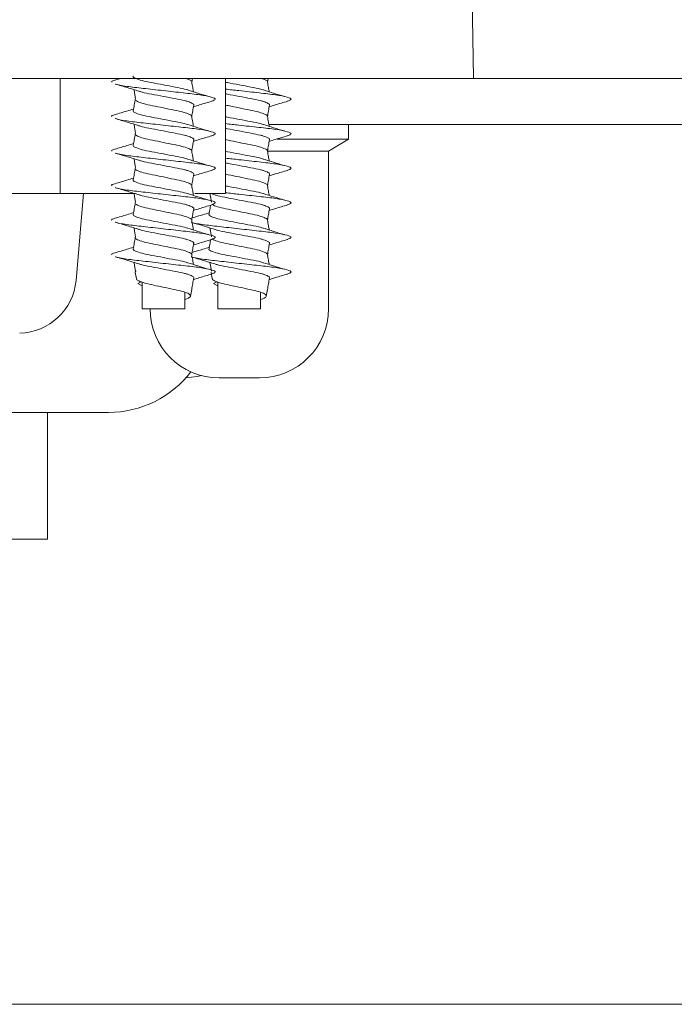
# Model space of a CAD drawing. Units: millimetres. Extents: x 1322 to 3946, y 272 to 3478.
# Drawn here: x 3069 to 3125, y 2422 to 2508 of the extents above; entities that cross this region are included whole.
import ezdxf

# ---------------------------------------------------------------- set-up
doc = ezdxf.new("R2010")
doc.units = ezdxf.units.MM
doc.header["$LTSCALE"] = 18

msp = doc.modelspace()

# ---------------------------------------------------------------- linework, layer by layer
at = {"color": 7, "linetype": 'Continuous', "lineweight": 18}
for p, q in [((3107.939, 2502.836), (3107.624, 2520.871)), ((2932.074, 2502.836), (3077.817, 2502.836)), ((3072.012, 2492.836), (3072.012, 2502.836)), ((3077.26, 2502.836), (3076.788, 2502.696)), ((3077.817, 2502.836), (3107.939, 2502.836)), ((3083.453, 2502.528), (3083.508, 2502.836)), ((3086.388, 2492.836), (3086.388, 2502.836)), ((3090.035, 2502.528), (3090.089, 2502.836)), ((3146.598, 2502.836), (3107.939, 2502.836)), ((3146.598, 2498.836), (3090.157, 2498.836)), ((3097.084, 2497.573), (3097.084, 2498.836)), ((3090.868, 2497.573), (3097.084, 2497.573)), ((3095.334, 2496.521), (3097.084, 2497.573)), ((3090.059, 2496.521), (3095.334, 2496.521)), ((3095.334, 2482.836), (3095.334, 2496.521)), ((3072.012, 2492.836), (3013.566, 2492.836)), ((3078.575, 2492.836), (3072.012, 2492.836)), ((3073.403, 2485.287), (3074.064, 2492.836)), ((3086.388, 2492.836), (3083.723, 2492.836)), ((3085.103, 2492.836), (3085.45, 2492.727)), ((3078.553, 2486.014), (3078.653, 2485.443)), ((3085.134, 2486.014), (3085.235, 2485.443)), ((3078.771, 2485.031), (3079.051, 2485.182)), ((3079.152, 2484.825), (3078.771, 2485.031)), ((3079.152, 2485.15), (3079.152, 2482.836)), ((3085.353, 2485.031), (3085.633, 2485.182)), ((3085.734, 2484.825), (3085.353, 2485.031)), ((3085.734, 2485.15), (3085.734, 2482.836)), ((3082.852, 2482.836), (3082.852, 2484.278)), ((3083.35, 2483.943), (3083.451, 2484.514)), ((3089.434, 2482.836), (3089.434, 2484.278)), ((3089.932, 2483.943), (3090.033, 2484.514)), ((3079.152, 2482.836), (3082.852, 2482.836)), ((3085.734, 2482.836), (3089.434, 2482.836)), ((3085.834, 2476.836), (3087.584, 2476.836)), ((3087.584, 2476.836), (3089.334, 2476.836)), ((3030.749, 2473.836), (3076.237, 2473.836)), ((3070.939, 2462.836), (3070.939, 2473.836)), ((3025.373, 2462.836), (3070.939, 2462.836)), ((3307.276, 2422.434), (3019.315, 2422.434))]:
    msp.add_line(p, q, dxfattribs=at)
at = {"color": 7, "linetype": 'Continuous', "lineweight": 18, "flags": 128}
for points in [[(3078.447, 2501.859), (3078.493, 2501.596), (3078.58, 2501.097)], [(3078.447, 2498.859), (3078.493, 2498.596), (3078.58, 2498.097)], [(3078.447, 2495.859), (3078.493, 2495.596), (3078.58, 2495.097)], [(3078.447, 2492.859), (3078.493, 2492.596), (3078.58, 2492.097)], [(3085.033, 2492.836), (3085.075, 2492.596), (3085.162, 2492.097)], [(3078.447, 2489.859), (3078.493, 2489.596), (3078.58, 2489.097)], [(3085.029, 2489.859), (3085.075, 2489.596), (3085.162, 2489.097)], [(3078.447, 2486.859), (3078.493, 2486.596), (3078.58, 2486.097)], [(3085.029, 2486.859), (3085.075, 2486.596), (3085.162, 2486.097)], [(3082.948, 2476.839), (3083.922, 2476.951), (3084.293, 2477.037)]]:
    msp.add_lwpolyline(points, dxfattribs=at)
at = {"color": 7, "linetype": 'Continuous', "lineweight": 18}
for centre, radius, start, end in [((3068.422, 2485.723), 5, 271, 355), ((3085.834, 2482.836), 6, 180, 270), ((3089.334, 2482.836), 6, 270, 0), ((3076.237, 2482.836), 9, 270, 322.52732)]:
    msp.add_arc(centre, radius, start, end, dxfattribs=at)
for points, knots in [([(3078.389, 2503.045), (3078.384, 2503.041), (3078.308, 2502.975), (3078.535, 2502.852), (3079.078, 2502.648), (3079.961, 2502.478), (3080.992, 2502.283), (3082.006, 2502.087), (3082.756, 2501.953), (3083.003, 2501.862), (3083.075, 2501.835)], [0, 0, 0, 0, 0.010039, 0.16362, 0.321484, 0.472734, 0.629146, 0.785553, 0.936805, 1, 1, 1, 1]), ([(3082.929, 2502.836), (3083.049, 2502.795), (3083.358, 2502.689), (3083.512, 2502.587), (3083.444, 2502.522), (3083.439, 2502.517)], [0, 0, 0, 0, 0.370041, 0.956517, 1, 1, 1, 1]), ([(3089.511, 2502.836), (3089.63, 2502.795), (3089.94, 2502.689), (3090.093, 2502.587), (3090.025, 2502.522), (3090.021, 2502.517)], [0, 0, 0, 0, 0.370033, 0.956517, 1, 1, 1, 1]), ([(3076.818, 2502.698), (3076.613, 2502.642), (3076.401, 2502.584), (3076.509, 2502.526), (3076.513, 2502.524)], [0, 0, 0, 0, 0.96408, 1, 1, 1, 1]), ([(3076.805, 2502.355), (3077.161, 2502.252), (3077.857, 2502.049), (3078.536, 2501.832), (3078.869, 2501.727)], [0, 0, 0, 0, 0.511276, 1, 1, 1, 1]), ([(3076.819, 2502.354), (3076.823, 2502.352), (3076.936, 2502.287), (3077.766, 2502.145), (3079.202, 2501.977), (3080.983, 2501.781), (3082.745, 2501.585), (3084.256, 2501.416), (3085.249, 2501.211), (3085.649, 2501.034), (3085.324, 2500.912), (3085.164, 2500.853)], [0, 0, 0, 0, 0.004604, 0.131946, 0.254162, 0.380381, 0.506597, 0.628816, 0.756158, 0.880184, 1, 1, 1, 1]), ([(3083.603, 2501.679), (3083.582, 2501.801), (3083.531, 2502.088), (3083.48, 2502.376), (3083.451, 2502.543)], [0, 0, 0, 0, 0.421455, 1, 1, 1, 1]), ([(3086.388, 2502.511), (3086.443, 2502.5), (3086.781, 2502.428), (3087.585, 2502.283), (3088.585, 2502.087), (3089.338, 2501.953), (3089.585, 2501.862), (3089.657, 2501.835)], [0, 0, 0, 0, 0.05515, 0.335431, 0.615718, 0.886751, 1, 1, 1, 1]), ([(3090.185, 2501.679), (3090.164, 2501.801), (3090.113, 2502.088), (3090.062, 2502.376), (3090.033, 2502.543)], [0, 0, 0, 0, 0.421452, 1, 1, 1, 1]), ([(3078.886, 2501.736), (3078.965, 2501.706), (3079.215, 2501.611), (3079.972, 2501.474), (3080.985, 2501.279), (3082.02, 2501.083), (3082.715, 2500.949), (3083.213, 2500.808), (3083.514, 2500.673), (3083.68, 2500.573), (3083.617, 2500.518), (3083.611, 2500.512)], [0, 0, 0, 0, 0.069777, 0.219236, 0.373796, 0.528351, 0.677812, 0.737414, 0.864117, 0.986434, 1, 1, 1, 1]), ([(3084.919, 2501.274), (3084.605, 2501.368), (3083.98, 2501.554), (3083.396, 2501.744), (3083.106, 2501.839)], [0, 0, 0, 0, 0.503372, 1, 1, 1, 1]), ([(3086.388, 2501.911), (3086.777, 2501.868), (3087.741, 2501.761), (3089.331, 2501.585), (3090.836, 2501.416), (3091.831, 2501.211), (3092.231, 2501.034), (3091.906, 2500.912), (3091.746, 2500.853)], [0, 0, 0, 0, 0.120996, 0.300052, 0.473432, 0.654082, 0.830029, 1, 1, 1, 1]), ([(3086.388, 2501.507), (3086.443, 2501.496), (3086.781, 2501.424), (3087.582, 2501.278), (3088.598, 2501.083), (3089.297, 2500.949), (3089.795, 2500.808), (3090.096, 2500.673), (3090.261, 2500.573), (3090.199, 2500.518), (3090.193, 2500.512)], [0, 0, 0, 0, 0.037491, 0.228025, 0.418563, 0.60281, 0.676287, 0.832488, 0.983277, 1, 1, 1, 1]), ([(3091.501, 2501.274), (3091.187, 2501.368), (3090.562, 2501.554), (3089.978, 2501.744), (3089.688, 2501.839)], [0, 0, 0, 0, 0.503373, 1, 1, 1, 1]), ([(3078.553, 2501.043), (3078.523, 2500.876), (3078.465, 2500.543), (3078.406, 2500.21), (3078.376, 2500.044)], [0, 0, 0, 0, 0.5, 1, 1, 1, 1]), ([(3078.561, 2501.04), (3078.557, 2501.037), (3078.485, 2500.969), (3078.708, 2500.845), (3079.222, 2500.642), (3080.032, 2500.476), (3080.989, 2500.281), (3081.949, 2500.085), (3082.78, 2499.916), (3083.294, 2499.711), (3083.512, 2499.587), (3083.444, 2499.522), (3083.439, 2499.517)], [0, 0, 0, 0, 0.00611, 0.135552, 0.253831, 0.374106, 0.498524, 0.622938, 0.743212, 0.868799, 0.990944, 1, 1, 1, 1]), ([(3083.453, 2499.528), (3083.482, 2499.69), (3083.54, 2500.019), (3083.598, 2500.347), (3083.627, 2500.513)], [0, 0, 0, 0, 0.492874, 1, 1, 1, 1]), ([(3083.602, 2500.373), (3083.78, 2500.43), (3084.305, 2500.596), (3084.842, 2500.752), (3085.198, 2500.855)], [0, 0, 0, 0, 0.337397, 1, 1, 1, 1]), ([(3086.388, 2500.528), (3086.465, 2500.51), (3086.805, 2500.432), (3087.581, 2500.281), (3088.529, 2500.085), (3089.362, 2499.916), (3089.875, 2499.711), (3090.094, 2499.587), (3090.025, 2499.522), (3090.021, 2499.517)], [0, 0, 0, 0, 0.055669, 0.243382, 0.431101, 0.612568, 0.802046, 0.986336, 1, 1, 1, 1]), ([(3090.035, 2499.528), (3090.064, 2499.69), (3090.122, 2500.019), (3090.18, 2500.347), (3090.209, 2500.513)], [0, 0, 0, 0, 0.492876, 1, 1, 1, 1]), ([(3090.184, 2500.373), (3090.361, 2500.43), (3090.887, 2500.596), (3091.424, 2500.752), (3091.78, 2500.855)], [0, 0, 0, 0, 0.337408, 1, 1, 1, 1]), ([(3076.818, 2499.698), (3076.613, 2499.642), (3076.401, 2499.584), (3076.509, 2499.526), (3076.513, 2499.524)], [0, 0, 0, 0, 0.96408, 1, 1, 1, 1]), ([(3078.401, 2500.182), (3078.211, 2500.123), (3077.681, 2499.955), (3077.137, 2499.797), (3076.788, 2499.696)], [0, 0, 0, 0, 0.357505, 1, 1, 1, 1]), ([(3076.805, 2499.355), (3077.161, 2499.252), (3077.857, 2499.049), (3078.536, 2498.832), (3078.869, 2498.727)], [0, 0, 0, 0, 0.511277, 1, 1, 1, 1]), ([(3076.819, 2499.354), (3076.823, 2499.352), (3076.936, 2499.287), (3077.766, 2499.144), (3079.202, 2498.977), (3080.983, 2498.781), (3082.745, 2498.585), (3084.256, 2498.416), (3085.249, 2498.211), (3085.649, 2498.034), (3085.324, 2497.912), (3085.164, 2497.853)], [0, 0, 0, 0, 0.004604, 0.131946, 0.254162, 0.380381, 0.506597, 0.628816, 0.756158, 0.880184, 1, 1, 1, 1]), ([(3078.389, 2500.045), (3078.384, 2500.041), (3078.308, 2499.975), (3078.535, 2499.852), (3079.078, 2499.648), (3079.961, 2499.478), (3080.992, 2499.283), (3082.006, 2499.087), (3082.756, 2498.953), (3083.003, 2498.862), (3083.075, 2498.835)], [0, 0, 0, 0, 0.010039, 0.16362, 0.321484, 0.472734, 0.629147, 0.785554, 0.936805, 1, 1, 1, 1]), ([(3083.603, 2498.679), (3083.582, 2498.801), (3083.531, 2499.088), (3083.48, 2499.376), (3083.451, 2499.543)], [0, 0, 0, 0, 0.421465, 1, 1, 1, 1]), ([(3086.388, 2499.511), (3086.443, 2499.5), (3086.781, 2499.428), (3087.585, 2499.283), (3088.585, 2499.087), (3089.338, 2498.953), (3089.585, 2498.862), (3089.657, 2498.835)], [0, 0, 0, 0, 0.05515, 0.335432, 0.615719, 0.886752, 1, 1, 1, 1]), ([(3090.185, 2498.679), (3090.164, 2498.801), (3090.113, 2499.088), (3090.062, 2499.376), (3090.033, 2499.543)], [0, 0, 0, 0, 0.4214616, 1, 1, 1, 1]), ([(3078.886, 2498.736), (3078.965, 2498.706), (3079.215, 2498.611), (3079.972, 2498.474), (3080.985, 2498.279), (3082.02, 2498.083), (3082.715, 2497.949), (3083.213, 2497.808), (3083.514, 2497.673), (3083.68, 2497.573), (3083.617, 2497.518), (3083.611, 2497.512)], [0, 0, 0, 0, 0.069776, 0.219236, 0.373796, 0.528351, 0.677811, 0.737414, 0.864117, 0.986434, 1, 1, 1, 1]), ([(3084.919, 2498.274), (3084.605, 2498.368), (3083.98, 2498.554), (3083.396, 2498.744), (3083.106, 2498.839)], [0, 0, 0, 0, 0.50337, 1, 1, 1, 1]), ([(3086.388, 2498.911), (3086.777, 2498.868), (3087.741, 2498.761), (3089.331, 2498.585), (3090.836, 2498.416), (3091.831, 2498.211), (3092.231, 2498.034), (3091.906, 2497.912), (3091.746, 2497.853)], [0, 0, 0, 0, 0.120996, 0.300052, 0.473432, 0.654082, 0.830029, 1, 1, 1, 1]), ([(3086.388, 2498.507), (3086.443, 2498.496), (3086.781, 2498.424), (3087.582, 2498.278), (3088.598, 2498.083), (3089.297, 2497.949), (3089.795, 2497.808), (3090.096, 2497.673), (3090.261, 2497.573), (3090.199, 2497.518), (3090.193, 2497.512)], [0, 0, 0, 0, 0.03749, 0.228025, 0.418563, 0.60281, 0.676288, 0.832488, 0.983277, 1, 1, 1, 1]), ([(3091.501, 2498.274), (3091.187, 2498.368), (3090.562, 2498.554), (3089.978, 2498.744), (3089.688, 2498.839)], [0, 0, 0, 0, 0.503371, 1, 1, 1, 1]), ([(3078.553, 2498.043), (3078.523, 2497.876), (3078.465, 2497.543), (3078.406, 2497.21), (3078.376, 2497.044)], [0, 0, 0, 0, 0.500007, 1, 1, 1, 1]), ([(3078.561, 2498.04), (3078.557, 2498.037), (3078.485, 2497.969), (3078.708, 2497.846), (3079.222, 2497.642), (3080.032, 2497.476), (3080.989, 2497.281), (3081.949, 2497.085), (3082.78, 2496.916), (3083.294, 2496.711), (3083.512, 2496.587), (3083.444, 2496.522), (3083.439, 2496.517)], [0, 0, 0, 0, 0.006111, 0.135553, 0.253831, 0.374107, 0.498524, 0.622938, 0.743212, 0.868799, 0.990944, 1, 1, 1, 1]), ([(3083.602, 2497.373), (3083.78, 2497.43), (3084.305, 2497.596), (3084.842, 2497.752), (3085.198, 2497.855)], [0, 0, 0, 0, 0.337396, 1, 1, 1, 1]), ([(3090.184, 2497.373), (3090.361, 2497.43), (3090.887, 2497.596), (3091.424, 2497.752), (3091.78, 2497.855)], [0, 0, 0, 0, 0.337407, 1, 1, 1, 1]), ([(3078.401, 2497.182), (3078.211, 2497.123), (3077.681, 2496.955), (3077.137, 2496.797), (3076.788, 2496.696)], [0, 0, 0, 0, 0.357507, 1, 1, 1, 1]), ([(3078.389, 2497.045), (3078.384, 2497.041), (3078.308, 2496.975), (3078.535, 2496.852), (3079.078, 2496.648), (3079.961, 2496.478), (3080.992, 2496.283), (3082.006, 2496.087), (3082.756, 2495.953), (3083.003, 2495.862), (3083.075, 2495.835)], [0, 0, 0, 0, 0.010039, 0.16362, 0.321484, 0.472734, 0.629146, 0.785553, 0.936805, 1, 1, 1, 1]), ([(3083.453, 2496.528), (3083.482, 2496.69), (3083.54, 2497.019), (3083.598, 2497.347), (3083.627, 2497.513)], [0, 0, 0, 0, 0.492874, 1, 1, 1, 1]), ([(3086.388, 2497.528), (3086.465, 2497.51), (3086.805, 2497.432), (3087.581, 2497.281), (3088.529, 2497.085), (3089.362, 2496.916), (3089.875, 2496.711), (3090.094, 2496.587), (3090.025, 2496.522), (3090.021, 2496.517)], [0, 0, 0, 0, 0.05567, 0.243382, 0.431101, 0.612568, 0.802046, 0.986336, 1, 1, 1, 1]), ([(3090.035, 2496.528), (3090.064, 2496.69), (3090.122, 2497.019), (3090.18, 2497.347), (3090.209, 2497.513)], [0, 0, 0, 0, 0.492876, 1, 1, 1, 1]), ([(3076.818, 2496.698), (3076.613, 2496.642), (3076.401, 2496.584), (3076.509, 2496.526), (3076.513, 2496.524)], [0, 0, 0, 0, 0.96408, 1, 1, 1, 1]), ([(3076.805, 2496.355), (3077.161, 2496.252), (3077.857, 2496.049), (3078.536, 2495.832), (3078.869, 2495.727)], [0, 0, 0, 0, 0.511275, 1, 1, 1, 1]), ([(3076.819, 2496.354), (3076.823, 2496.352), (3076.936, 2496.287), (3077.766, 2496.145), (3079.202, 2495.977), (3080.983, 2495.781), (3082.745, 2495.585), (3084.256, 2495.416), (3085.249, 2495.211), (3085.649, 2495.034), (3085.324, 2494.912), (3085.164, 2494.853)], [0, 0, 0, 0, 0.004604, 0.131946, 0.254162, 0.380381, 0.506597, 0.628816, 0.756158, 0.880184, 1, 1, 1, 1]), ([(3083.603, 2495.679), (3083.582, 2495.801), (3083.531, 2496.088), (3083.48, 2496.376), (3083.451, 2496.543)], [0, 0, 0, 0, 0.421465, 1, 1, 1, 1]), ([(3086.388, 2496.511), (3086.443, 2496.5), (3086.781, 2496.428), (3087.585, 2496.283), (3088.585, 2496.087), (3089.338, 2495.953), (3089.585, 2495.862), (3089.657, 2495.835)], [0, 0, 0, 0, 0.05515, 0.335431, 0.615718, 0.886752, 1, 1, 1, 1]), ([(3090.185, 2495.679), (3090.164, 2495.801), (3090.113, 2496.088), (3090.062, 2496.376), (3090.033, 2496.543)], [0, 0, 0, 0, 0.4214616, 1, 1, 1, 1]), ([(3078.886, 2495.736), (3078.965, 2495.706), (3079.215, 2495.611), (3079.972, 2495.474), (3080.985, 2495.279), (3082.02, 2495.083), (3082.715, 2494.949), (3083.213, 2494.808), (3083.514, 2494.673), (3083.68, 2494.572), (3083.617, 2494.518), (3083.611, 2494.512)], [0, 0, 0, 0, 0.0697766, 0.2192359, 0.373796, 0.528351, 0.6778117, 0.7374142, 0.8641175, 0.9864345, 1, 1, 1, 1]), ([(3084.919, 2495.274), (3084.605, 2495.368), (3083.98, 2495.554), (3083.396, 2495.744), (3083.106, 2495.839)], [0, 0, 0, 0, 0.503372, 1, 1, 1, 1]), ([(3086.388, 2495.911), (3086.777, 2495.868), (3087.741, 2495.761), (3089.331, 2495.585), (3090.836, 2495.416), (3091.831, 2495.211), (3092.231, 2495.034), (3091.906, 2494.912), (3091.746, 2494.853)], [0, 0, 0, 0, 0.120996, 0.300052, 0.473432, 0.654082, 0.830029, 1, 1, 1, 1]), ([(3086.388, 2495.507), (3086.443, 2495.496), (3086.781, 2495.424), (3087.582, 2495.278), (3088.598, 2495.083), (3089.297, 2494.949), (3089.795, 2494.808), (3090.096, 2494.673), (3090.261, 2494.572), (3090.199, 2494.518), (3090.193, 2494.512)], [0, 0, 0, 0, 0.037491, 0.228025, 0.418563, 0.60281, 0.676288, 0.832488, 0.983278, 1, 1, 1, 1]), ([(3091.501, 2495.274), (3091.187, 2495.368), (3090.562, 2495.554), (3089.978, 2495.744), (3089.688, 2495.839)], [0, 0, 0, 0, 0.503373, 1, 1, 1, 1]), ([(3078.553, 2495.043), (3078.523, 2494.876), (3078.465, 2494.543), (3078.406, 2494.21), (3078.376, 2494.044)], [0, 0, 0, 0, 0.5, 1, 1, 1, 1]), ([(3078.561, 2495.04), (3078.557, 2495.037), (3078.485, 2494.969), (3078.708, 2494.845), (3079.222, 2494.642), (3080.032, 2494.476), (3080.989, 2494.281), (3081.949, 2494.085), (3082.78, 2493.916), (3083.294, 2493.711), (3083.512, 2493.587), (3083.444, 2493.522), (3083.439, 2493.517)], [0, 0, 0, 0, 0.00611, 0.135553, 0.253831, 0.374106, 0.498524, 0.622938, 0.743212, 0.868799, 0.990944, 1, 1, 1, 1]), ([(3083.453, 2493.528), (3083.482, 2493.69), (3083.54, 2494.019), (3083.598, 2494.347), (3083.627, 2494.513)], [0, 0, 0, 0, 0.492874, 1, 1, 1, 1]), ([(3083.602, 2494.373), (3083.78, 2494.43), (3084.305, 2494.596), (3084.842, 2494.752), (3085.198, 2494.855)], [0, 0, 0, 0, 0.337397, 1, 1, 1, 1]), ([(3086.388, 2494.528), (3086.465, 2494.51), (3086.805, 2494.432), (3087.581, 2494.281), (3088.529, 2494.085), (3089.362, 2493.916), (3089.875, 2493.711), (3090.094, 2493.587), (3090.025, 2493.522), (3090.021, 2493.517)], [0, 0, 0, 0, 0.055669, 0.243382, 0.431101, 0.612568, 0.802046, 0.986336, 1, 1, 1, 1]), ([(3090.035, 2493.528), (3090.064, 2493.69), (3090.122, 2494.019), (3090.18, 2494.347), (3090.209, 2494.513)], [0, 0, 0, 0, 0.492876, 1, 1, 1, 1]), ([(3090.184, 2494.373), (3090.361, 2494.43), (3090.887, 2494.596), (3091.424, 2494.752), (3091.78, 2494.855)], [0, 0, 0, 0, 0.337408, 1, 1, 1, 1]), ([(3076.818, 2493.698), (3076.613, 2493.642), (3076.401, 2493.584), (3076.509, 2493.526), (3076.513, 2493.524)], [0, 0, 0, 0, 0.96408, 1, 1, 1, 1]), ([(3078.401, 2494.182), (3078.211, 2494.123), (3077.681, 2493.955), (3077.137, 2493.797), (3076.788, 2493.696)], [0, 0, 0, 0, 0.357507, 1, 1, 1, 1]), ([(3078.389, 2494.045), (3078.384, 2494.041), (3078.308, 2493.975), (3078.535, 2493.852), (3079.078, 2493.648), (3079.961, 2493.478), (3080.992, 2493.283), (3082.006, 2493.087), (3082.756, 2492.953), (3083.003, 2492.862), (3083.075, 2492.835)], [0, 0, 0, 0, 0.010039, 0.16362, 0.321484, 0.472734, 0.629147, 0.785554, 0.936805, 1, 1, 1, 1]), ([(3083.603, 2492.679), (3083.582, 2492.801), (3083.531, 2493.088), (3083.48, 2493.376), (3083.451, 2493.543)], [0, 0, 0, 0, 0.421472, 1, 1, 1, 1]), ([(3086.388, 2493.511), (3086.443, 2493.5), (3086.781, 2493.428), (3087.585, 2493.283), (3088.585, 2493.087), (3089.338, 2492.953), (3089.585, 2492.862), (3089.657, 2492.835)], [0, 0, 0, 0, 0.05515, 0.335431, 0.615719, 0.886752, 1, 1, 1, 1]), ([(3090.185, 2492.679), (3090.164, 2492.801), (3090.113, 2493.088), (3090.062, 2493.376), (3090.033, 2493.543)], [0, 0, 0, 0, 0.421469, 1, 1, 1, 1]), ([(3076.805, 2493.355), (3077.161, 2493.252), (3077.857, 2493.049), (3078.536, 2492.832), (3078.869, 2492.727)], [0, 0, 0, 0, 0.511277, 1, 1, 1, 1]), ([(3076.819, 2493.354), (3076.823, 2493.352), (3076.936, 2493.287), (3077.766, 2493.144), (3079.202, 2492.977), (3080.983, 2492.781), (3082.745, 2492.585), (3084.256, 2492.416), (3085.249, 2492.211), (3085.649, 2492.034), (3085.324, 2491.912), (3085.164, 2491.853)], [0, 0, 0, 0, 0.004604, 0.131946, 0.254162, 0.380381, 0.506597, 0.628816, 0.756158, 0.880184, 1, 1, 1, 1]), ([(3078.886, 2492.736), (3078.965, 2492.706), (3079.215, 2492.611), (3079.972, 2492.474), (3080.985, 2492.279), (3082.02, 2492.083), (3082.715, 2491.949), (3083.213, 2491.808), (3083.514, 2491.673), (3083.68, 2491.573), (3083.617, 2491.518), (3083.611, 2491.512)], [0, 0, 0, 0, 0.069776, 0.219236, 0.373796, 0.528351, 0.677812, 0.737414, 0.864117, 0.986434, 1, 1, 1, 1]), ([(3084.919, 2492.274), (3084.605, 2492.368), (3083.98, 2492.554), (3083.396, 2492.744), (3083.106, 2492.839)], [0, 0, 0, 0, 0.503371, 1, 1, 1, 1]), ([(3085.468, 2492.736), (3085.547, 2492.706), (3085.797, 2492.611), (3086.554, 2492.474), (3087.567, 2492.279), (3088.602, 2492.083), (3089.297, 2491.949), (3089.795, 2491.808), (3090.096, 2491.673), (3090.261, 2491.573), (3090.199, 2491.518), (3090.193, 2491.512)], [0, 0, 0, 0, 0.0697782, 0.219237, 0.3737931, 0.5283529, 0.6778095, 0.7374126, 0.8641186, 0.9864349, 1, 1, 1, 1]), ([(3086.388, 2492.911), (3086.777, 2492.868), (3087.741, 2492.761), (3089.331, 2492.585), (3090.836, 2492.416), (3091.831, 2492.211), (3092.231, 2492.034), (3091.906, 2491.912), (3091.746, 2491.853)], [0, 0, 0, 0, 0.120996, 0.300052, 0.473432, 0.654082, 0.830029, 1, 1, 1, 1]), ([(3091.501, 2492.274), (3091.187, 2492.368), (3090.562, 2492.554), (3089.978, 2492.744), (3089.688, 2492.839)], [0, 0, 0, 0, 0.503372, 1, 1, 1, 1]), ([(3078.553, 2492.043), (3078.523, 2491.876), (3078.465, 2491.543), (3078.406, 2491.21), (3078.376, 2491.044)], [0, 0, 0, 0, 0.5, 1, 1, 1, 1]), ([(3078.561, 2492.04), (3078.557, 2492.037), (3078.485, 2491.969), (3078.708, 2491.846), (3079.222, 2491.642), (3080.032, 2491.476), (3080.989, 2491.281), (3081.949, 2491.085), (3082.78, 2490.915), (3083.294, 2490.711), (3083.512, 2490.587), (3083.444, 2490.522), (3083.439, 2490.517)], [0, 0, 0, 0, 0.006111, 0.135553, 0.253831, 0.374107, 0.498524, 0.622938, 0.743213, 0.868799, 0.990944, 1, 1, 1, 1]), ([(3083.602, 2491.373), (3083.78, 2491.43), (3084.305, 2491.596), (3084.842, 2491.752), (3085.198, 2491.855)], [0, 0, 0, 0, 0.337396, 1, 1, 1, 1]), ([(3085.096, 2491.825), (3085.079, 2491.731), (3085.034, 2491.471), (3084.988, 2491.21), (3084.958, 2491.044)], [0, 0, 0, 0, 0.360489, 1, 1, 1, 1]), ([(3085.234, 2491.933), (3085.258, 2491.901), (3085.325, 2491.81), (3085.823, 2491.642), (3086.608, 2491.476), (3087.573, 2491.281), (3088.531, 2491.085), (3089.362, 2490.915), (3089.876, 2490.711), (3090.094, 2490.587), (3090.025, 2490.522), (3090.021, 2490.517)], [0, 0, 0, 0, 0.069654, 0.196952, 0.326395, 0.460293, 0.594196, 0.723639, 0.858796, 0.990254, 1, 1, 1, 1]), ([(3090.184, 2491.373), (3090.361, 2491.43), (3090.887, 2491.596), (3091.424, 2491.752), (3091.78, 2491.855)], [0, 0, 0, 0, 0.337407, 1, 1, 1, 1]), ([(3078.401, 2491.182), (3078.211, 2491.123), (3077.681, 2490.955), (3077.137, 2490.797), (3076.788, 2490.696)], [0, 0, 0, 0, 0.357507, 1, 1, 1, 1]), ([(3078.389, 2491.045), (3078.384, 2491.041), (3078.308, 2490.975), (3078.535, 2490.852), (3079.078, 2490.648), (3079.961, 2490.478), (3080.992, 2490.283), (3082.006, 2490.087), (3082.756, 2489.953), (3083.003, 2489.862), (3083.075, 2489.835)], [0, 0, 0, 0, 0.0100387, 0.1636203, 0.321484, 0.4727344, 0.6291466, 0.7855533, 0.9368054, 1, 1, 1, 1]), ([(3083.453, 2490.528), (3083.482, 2490.69), (3083.54, 2491.019), (3083.598, 2491.347), (3083.627, 2491.513)], [0, 0, 0, 0, 0.492874, 1, 1, 1, 1]), ([(3084.983, 2491.182), (3084.793, 2491.123), (3084.302, 2490.967), (3083.799, 2490.821), (3083.489, 2490.731)], [0, 0, 0, 0, 0.385841, 1, 1, 1, 1]), ([(3084.97, 2491.045), (3084.966, 2491.041), (3084.89, 2490.975), (3085.117, 2490.852), (3085.66, 2490.648), (3086.543, 2490.478), (3087.573, 2490.283), (3088.588, 2490.087), (3089.338, 2489.953), (3089.585, 2489.862), (3089.657, 2489.835)], [0, 0, 0, 0, 0.0100387, 0.1636204, 0.3214855, 0.472735, 0.6291436, 0.7855551, 0.9368028, 1, 1, 1, 1]), ([(3090.035, 2490.528), (3090.064, 2490.69), (3090.122, 2491.019), (3090.18, 2491.347), (3090.209, 2491.513)], [0, 0, 0, 0, 0.492876, 1, 1, 1, 1]), ([(3076.818, 2490.698), (3076.613, 2490.642), (3076.401, 2490.584), (3076.509, 2490.526), (3076.513, 2490.524)], [0, 0, 0, 0, 0.96408, 1, 1, 1, 1]), ([(3076.805, 2490.355), (3077.161, 2490.252), (3077.857, 2490.049), (3078.536, 2489.832), (3078.869, 2489.727)], [0, 0, 0, 0, 0.511275, 1, 1, 1, 1]), ([(3076.819, 2490.354), (3076.823, 2490.352), (3076.936, 2490.287), (3077.766, 2490.145), (3079.202, 2489.977), (3080.983, 2489.781), (3082.745, 2489.585), (3084.256, 2489.416), (3085.249, 2489.211), (3085.649, 2489.034), (3085.324, 2488.912), (3085.164, 2488.853)], [0, 0, 0, 0, 0.004604, 0.131946, 0.254162, 0.380381, 0.506597, 0.628816, 0.756158, 0.880184, 1, 1, 1, 1]), ([(3083.401, 2490.354), (3083.405, 2490.352), (3083.518, 2490.287), (3084.347, 2490.145), (3085.784, 2489.977), (3087.565, 2489.781), (3089.327, 2489.585), (3090.837, 2489.416), (3091.831, 2489.211), (3092.231, 2489.034), (3091.906, 2488.912), (3091.746, 2488.853)], [0, 0, 0, 0, 0.0046038, 0.1319461, 0.2541643, 0.3803809, 0.5065994, 0.6288167, 0.7561586, 0.8801854, 1, 1, 1, 1]), ([(3083.603, 2489.679), (3083.582, 2489.801), (3083.531, 2490.088), (3083.48, 2490.376), (3083.451, 2490.543)], [0, 0, 0, 0, 0.421465, 1, 1, 1, 1]), ([(3083.489, 2490.325), (3083.811, 2490.231), (3084.472, 2490.039), (3085.118, 2489.833), (3085.45, 2489.727)], [0, 0, 0, 0, 0.486022, 1, 1, 1, 1]), ([(3090.185, 2489.679), (3090.164, 2489.801), (3090.113, 2490.088), (3090.062, 2490.376), (3090.033, 2490.543)], [0, 0, 0, 0, 0.4214616, 1, 1, 1, 1]), ([(3078.886, 2489.736), (3078.965, 2489.706), (3079.215, 2489.611), (3079.972, 2489.474), (3080.985, 2489.279), (3082.02, 2489.083), (3082.715, 2488.949), (3083.213, 2488.808), (3083.514, 2488.673), (3083.68, 2488.572), (3083.617, 2488.518), (3083.611, 2488.512)], [0, 0, 0, 0, 0.069777, 0.219236, 0.373796, 0.528351, 0.677812, 0.737414, 0.864118, 0.986434, 1, 1, 1, 1]), ([(3084.919, 2489.274), (3084.605, 2489.368), (3083.98, 2489.554), (3083.396, 2489.744), (3083.106, 2489.839)], [0, 0, 0, 0, 0.50337, 1, 1, 1, 1]), ([(3085.468, 2489.736), (3085.547, 2489.706), (3085.797, 2489.611), (3086.554, 2489.474), (3087.567, 2489.279), (3088.602, 2489.083), (3089.297, 2488.949), (3089.795, 2488.808), (3090.096, 2488.673), (3090.261, 2488.572), (3090.199, 2488.518), (3090.193, 2488.512)], [0, 0, 0, 0, 0.069779, 0.219237, 0.373794, 0.528353, 0.67781, 0.737413, 0.864119, 0.986435, 1, 1, 1, 1]), ([(3091.501, 2489.274), (3091.187, 2489.368), (3090.562, 2489.554), (3089.978, 2489.744), (3089.688, 2489.839)], [0, 0, 0, 0, 0.503371, 1, 1, 1, 1]), ([(3078.553, 2489.043), (3078.523, 2488.876), (3078.465, 2488.543), (3078.406, 2488.21), (3078.376, 2488.044)], [0, 0, 0, 0, 0.5, 1, 1, 1, 1]), ([(3078.561, 2489.04), (3078.557, 2489.037), (3078.485, 2488.969), (3078.708, 2488.846), (3079.222, 2488.642), (3080.032, 2488.476), (3080.989, 2488.281), (3081.949, 2488.085), (3082.78, 2487.916), (3083.294, 2487.711), (3083.512, 2487.587), (3083.444, 2487.522), (3083.439, 2487.517)], [0, 0, 0, 0, 0.006111, 0.135553, 0.253831, 0.374106, 0.498524, 0.622938, 0.743212, 0.868799, 0.990944, 1, 1, 1, 1]), ([(3083.453, 2487.528), (3083.482, 2487.69), (3083.54, 2488.019), (3083.598, 2488.347), (3083.627, 2488.513)], [0, 0, 0, 0, 0.492874, 1, 1, 1, 1]), ([(3083.602, 2488.373), (3083.78, 2488.43), (3084.305, 2488.596), (3084.842, 2488.752), (3085.198, 2488.855)], [0, 0, 0, 0, 0.337394, 1, 1, 1, 1]), ([(3085.096, 2488.825), (3085.079, 2488.731), (3085.034, 2488.471), (3084.988, 2488.21), (3084.958, 2488.044)], [0, 0, 0, 0, 0.360477, 1, 1, 1, 1]), ([(3085.234, 2488.933), (3085.258, 2488.901), (3085.325, 2488.81), (3085.823, 2488.642), (3086.608, 2488.476), (3087.573, 2488.281), (3088.531, 2488.085), (3089.362, 2487.916), (3089.876, 2487.711), (3090.094, 2487.587), (3090.025, 2487.522), (3090.021, 2487.517)], [0, 0, 0, 0, 0.069654, 0.196952, 0.326395, 0.460293, 0.594196, 0.723639, 0.858796, 0.990254, 1, 1, 1, 1]), ([(3090.035, 2487.528), (3090.064, 2487.69), (3090.122, 2488.019), (3090.18, 2488.347), (3090.209, 2488.513)], [0, 0, 0, 0, 0.492876, 1, 1, 1, 1]), ([(3090.184, 2488.373), (3090.361, 2488.43), (3090.887, 2488.596), (3091.424, 2488.752), (3091.78, 2488.855)], [0, 0, 0, 0, 0.337406, 1, 1, 1, 1]), ([(3076.818, 2487.698), (3076.613, 2487.642), (3076.401, 2487.584), (3076.509, 2487.526), (3076.513, 2487.524)], [0, 0, 0, 0, 0.96408, 1, 1, 1, 1]), ([(3078.401, 2488.182), (3078.211, 2488.123), (3077.681, 2487.955), (3077.137, 2487.797), (3076.788, 2487.696)], [0, 0, 0, 0, 0.357507, 1, 1, 1, 1]), ([(3078.389, 2488.045), (3078.384, 2488.041), (3078.308, 2487.975), (3078.535, 2487.852), (3079.078, 2487.648), (3079.961, 2487.478), (3080.992, 2487.283), (3082.006, 2487.087), (3082.756, 2486.953), (3083.003, 2486.862), (3083.075, 2486.835)], [0, 0, 0, 0, 0.010039, 0.16362, 0.321484, 0.472734, 0.629146, 0.785553, 0.936805, 1, 1, 1, 1]), ([(3083.603, 2486.679), (3083.582, 2486.801), (3083.531, 2487.088), (3083.48, 2487.376), (3083.451, 2487.543)], [0, 0, 0, 0, 0.421455, 1, 1, 1, 1]), ([(3084.983, 2488.182), (3084.793, 2488.123), (3084.302, 2487.967), (3083.799, 2487.821), (3083.489, 2487.731)], [0, 0, 0, 0, 0.385841, 1, 1, 1, 1]), ([(3084.97, 2488.045), (3084.966, 2488.041), (3084.89, 2487.975), (3085.117, 2487.852), (3085.66, 2487.648), (3086.543, 2487.478), (3087.573, 2487.283), (3088.588, 2487.087), (3089.338, 2486.953), (3089.585, 2486.862), (3089.657, 2486.835)], [0, 0, 0, 0, 0.010039, 0.16362, 0.321485, 0.472735, 0.629143, 0.785555, 0.936802, 1, 1, 1, 1]), ([(3090.185, 2486.679), (3090.164, 2486.801), (3090.113, 2487.088), (3090.062, 2487.376), (3090.033, 2487.543)], [0, 0, 0, 0, 0.421452, 1, 1, 1, 1]), ([(3076.805, 2487.355), (3077.161, 2487.252), (3077.857, 2487.049), (3078.536, 2486.832), (3078.869, 2486.727)], [0, 0, 0, 0, 0.511276, 1, 1, 1, 1]), ([(3076.819, 2487.354), (3076.823, 2487.352), (3076.936, 2487.287), (3077.766, 2487.145), (3079.202, 2486.977), (3080.983, 2486.781), (3082.745, 2486.585), (3084.256, 2486.416), (3085.249, 2486.211), (3085.649, 2486.034), (3085.324, 2485.912), (3085.164, 2485.853)], [0, 0, 0, 0, 0.004604, 0.131946, 0.254162, 0.380381, 0.506597, 0.628816, 0.756158, 0.880184, 1, 1, 1, 1]), ([(3078.886, 2486.736), (3078.965, 2486.706), (3079.215, 2486.611), (3079.972, 2486.474), (3080.985, 2486.279), (3082.02, 2486.083), (3082.715, 2485.949), (3083.213, 2485.808), (3083.514, 2485.673), (3083.68, 2485.573), (3083.617, 2485.518), (3083.611, 2485.512)], [0, 0, 0, 0, 0.069777, 0.219236, 0.373796, 0.528351, 0.677812, 0.737414, 0.864117, 0.986434, 1, 1, 1, 1]), ([(3084.919, 2486.274), (3084.605, 2486.368), (3083.98, 2486.554), (3083.396, 2486.744), (3083.106, 2486.839)], [0, 0, 0, 0, 0.503372, 1, 1, 1, 1]), ([(3083.401, 2487.354), (3083.405, 2487.352), (3083.518, 2487.287), (3084.347, 2487.145), (3085.784, 2486.977), (3087.565, 2486.781), (3089.327, 2486.585), (3090.837, 2486.416), (3091.831, 2486.211), (3092.231, 2486.034), (3091.906, 2485.912), (3091.746, 2485.853)], [0, 0, 0, 0, 0.004604, 0.131946, 0.254164, 0.380381, 0.506599, 0.628817, 0.756158, 0.880185, 1, 1, 1, 1]), ([(3083.489, 2487.325), (3083.811, 2487.231), (3084.472, 2487.039), (3085.118, 2486.833), (3085.45, 2486.727)], [0, 0, 0, 0, 0.486022, 1, 1, 1, 1]), ([(3085.468, 2486.736), (3085.547, 2486.706), (3085.797, 2486.611), (3086.554, 2486.474), (3087.567, 2486.279), (3088.602, 2486.083), (3089.297, 2485.949), (3089.795, 2485.808), (3090.096, 2485.673), (3090.261, 2485.573), (3090.199, 2485.518), (3090.193, 2485.512)], [0, 0, 0, 0, 0.0697786, 0.2192371, 0.3737936, 0.5283529, 0.6778096, 0.7374126, 0.8641186, 0.9864349, 1, 1, 1, 1]), ([(3091.501, 2486.274), (3091.187, 2486.368), (3090.562, 2486.554), (3089.978, 2486.744), (3089.688, 2486.839)], [0, 0, 0, 0, 0.503373, 1, 1, 1, 1]), ([(3078.626, 2486.103), (3078.582, 2486.079), (3078.526, 2486.049), (3078.562, 2486.018), (3078.569, 2486.012)], [0, 0, 0, 0, 0.798791, 1, 1, 1, 1]), ([(3083.602, 2485.373), (3083.78, 2485.43), (3084.305, 2485.596), (3084.842, 2485.752), (3085.198, 2485.855)], [0, 0, 0, 0, 0.337397, 1, 1, 1, 1]), ([(3090.184, 2485.373), (3090.361, 2485.43), (3090.887, 2485.596), (3091.424, 2485.752), (3091.78, 2485.855)], [0, 0, 0, 0, 0.337408, 1, 1, 1, 1]), ([(3078.684, 2485.446), (3078.677, 2485.432), (3078.638, 2485.358), (3078.925, 2485.211), (3079.519, 2485.015), (3080.371, 2484.845), (3081.302, 2484.642), (3082.197, 2484.461), (3082.908, 2484.279), (3083.33, 2484.076), (3083.381, 2483.907), (3083.199, 2483.754), (3082.919, 2483.67), (3082.852, 2483.65)], [0, 0, 0, 0, 0.024621, 0.130307, 0.235994, 0.338142, 0.44483, 0.548575, 0.652321, 0.759007, 0.861155, 0.966842, 1, 1, 1, 1]), ([(3083.451, 2484.514), (3083.48, 2484.681), (3083.539, 2485.014), (3083.598, 2485.347), (3083.627, 2485.513)], [0, 0, 0, 0, 0.5, 1, 1, 1, 1]), ([(3085.266, 2485.446), (3085.259, 2485.432), (3085.22, 2485.358), (3085.507, 2485.211), (3086.101, 2485.015), (3086.953, 2484.845), (3087.884, 2484.642), (3088.779, 2484.461), (3089.49, 2484.279), (3089.912, 2484.076), (3089.963, 2483.907), (3089.781, 2483.754), (3089.501, 2483.67), (3089.434, 2483.65)], [0, 0, 0, 0, 0.024621, 0.130308, 0.235994, 0.338142, 0.444827, 0.548575, 0.652322, 0.759008, 0.861156, 0.966843, 1, 1, 1, 1]), ([(3090.033, 2484.514), (3090.062, 2484.681), (3090.121, 2485.014), (3090.18, 2485.347), (3090.209, 2485.513)], [0, 0, 0, 0, 0.500003, 1, 1, 1, 1])]:
    msp.add_open_spline(points, degree=3, knots=knots, dxfattribs=at)

doc.saveas('drawing.dxf')
